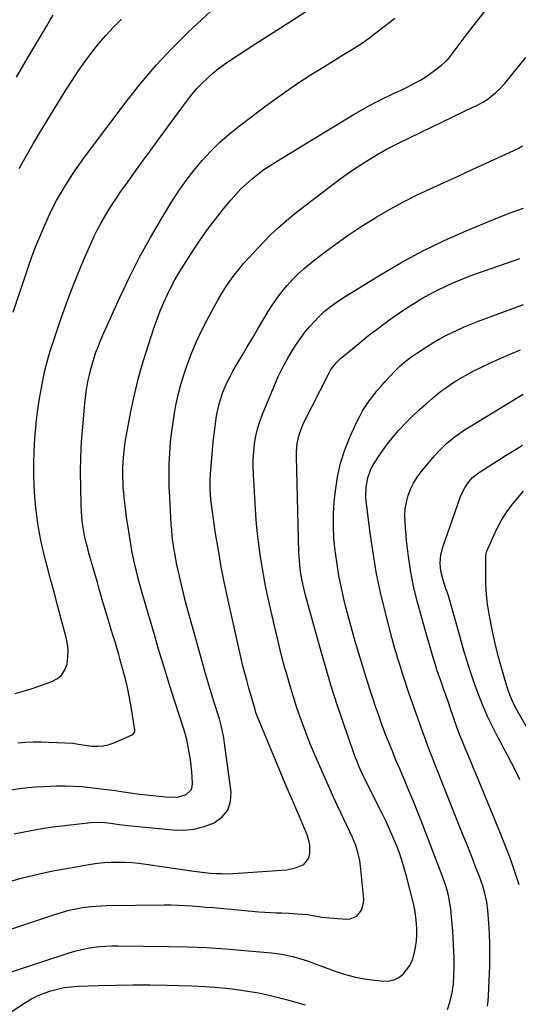
# Model space of a CAD drawing. Units: inches. Extents: x 1895343 to 1900731, y 458985 to 464306.
# Drawn here: x 1899507 to 1899767, y 460838 to 461352 of the extents above; entities that cross this region are included whole.
import ezdxf

# ---------------------------------------------------------------- set-up
doc = ezdxf.new("R2010")
doc.units = ezdxf.units.IN
doc.header["$MEASUREMENT"] = 0
doc.layers.add('7', color=7, linetype='Continuous')
doc.layers.add('8', color=7, linetype='Continuous')

msp = doc.modelspace()

# ---------------------------------------------------------------- linework, layer by layer
at = {"layer": '7', "color": 18}
for points in [[(1899502.57, 460949.66, 1888), (1899507.19, 460950.33, 1888), (1899511.4, 460950.83, 1888), (1899515.63, 460951.16, 1888), (1899519.87, 460951.39, 1888), (1899526.36, 460951.61, 1888), (1899530.76, 460951.66, 1888), (1899535.15, 460951.57, 1888), (1899539.53, 460951.28, 1888), (1899543.91, 460950.85, 1888), (1899548.28, 460950.31, 1888), (1899552.65, 460949.76, 1888), (1899557.01, 460949.17, 1888), (1899561.38, 460948.57, 1888), (1899569.75, 460947.38, 1888), (1899573.16, 460946.93, 1888), (1899576.57, 460946.53, 1888), (1899580, 460946.21, 1888), (1899583.42, 460945.93, 1888), (1899588.2, 460945.75, 1888), (1899590.19, 460945.96, 1888), (1899594, 460947.19, 1888), (1899596.61, 460949.57, 1888), (1899597.2, 460951.19, 1888), (1899597.41, 460953.02, 1888), (1899596.98, 460958.96, 1888), (1899596.49, 460963.83, 1888), (1899596.15, 460966.25, 1888), (1899595.33, 460971.04, 1888), (1899594.37, 460975.91, 1888), (1899593.78, 460978.32, 1888), (1899593.44, 460979.51, 1888), (1899593.08, 460980.69, 1888), (1899588.18, 460995.69, 1888), (1899585.4, 461004.39, 1888), (1899582.67, 461013.1, 1888), (1899580.03, 461021.84, 1888), (1899577.45, 461030.6, 1888), (1899570.64, 461054.17, 1888), (1899569.74, 461057.38, 1888), (1899568.88, 461060.6, 1888), (1899568.06, 461063.83, 1888), (1899567.28, 461067.07, 1888), (1899566.56, 461070.33, 1888), (1899565.89, 461073.59, 1888), (1899565.3, 461076.87, 1888), (1899564.75, 461080.16, 1888), (1899563.41, 461088.95, 1888), (1899562.96, 461092.02, 1888), (1899562.54, 461095.1, 1888), (1899562.16, 461098.18, 1888), (1899561.71, 461102.23, 1888), (1899561.46, 461104.84, 1888), (1899561.25, 461107.45, 1888), (1899561.1, 461110.07, 1888), (1899561, 461112.68, 1888), (1899560.96, 461115.3, 1888), (1899560.99, 461117.92, 1888), (1899561.11, 461120.53, 1888), (1899561.28, 461123.14, 1888), (1899561.61, 461126.52, 1888), (1899561.95, 461129.37, 1888), (1899562.39, 461132.21, 1888), (1899562.89, 461135.04, 1888), (1899565.23, 461147.12, 1888), (1899567.11, 461155.95, 1888), (1899569.21, 461164.71, 1888), (1899571.65, 461173.39, 1888), (1899574.31, 461182.01, 1888), (1899577.37, 461191.28, 1888), (1899578.86, 461195.52, 1888), (1899580.46, 461199.72, 1888), (1899582.22, 461203.84, 1888), (1899584.09, 461207.93, 1888), (1899586.1, 461211.94, 1888), (1899588.22, 461215.9, 1888), (1899590.47, 461219.79, 1888), (1899592.82, 461223.62, 1888), (1899597.41, 461230.82, 1888), (1899601.22, 461236.57, 1888), (1899605.17, 461242.21, 1888), (1899609.32, 461247.71, 1888), (1899613.61, 461253.1, 1888), (1899617.39, 461257.68, 1888), (1899619.97, 461260.63, 1888), (1899622.66, 461263.48, 1888), (1899625.5, 461266.17, 1888), (1899628.45, 461268.76, 1888), (1899631.53, 461271.19, 1888), (1899634.67, 461273.54, 1888), (1899637.92, 461275.74, 1888), (1899641.23, 461277.86, 1888), (1899681.8, 461302.55, 1888), (1899685.75, 461304.86, 1888), (1899689.75, 461307.09, 1888), (1899693.81, 461309.18, 1888), (1899697.93, 461311.19, 1888), (1899699.85, 461312.08, 1888), (1899703.03, 461313.59, 1888), (1899706.2, 461315.13, 1888), (1899709.35, 461316.7, 1888), (1899713.25, 461318.69, 1888), (1899715.95, 461320.18, 1888), (1899718.59, 461321.76, 1888), (1899721.14, 461323.47, 1888), (1899723.64, 461325.28, 1888), (1899727.25, 461328.04, 1888), (1899730.23, 461330.77, 1888), (1899731.29, 461332, 1888), (1899731.79, 461332.63, 1888), (1899740.72, 461344.4, 1888), (1899745.73, 461350.88, 1888), (1899750.83, 461357.29, 1888)], [(1899503.68, 461199.1, 1882), (1899511.95, 461223.52, 1882), (1899513.73, 461228.55, 1882), (1899515.59, 461233.55, 1882), (1899517.6, 461238.49, 1882), (1899519.69, 461243.4, 1882), (1899522, 461248.62, 1882), (1899523.04, 461250.88, 1882), (1899524.11, 461253.12, 1882), (1899526.42, 461257.51, 1882), (1899528.9, 461261.82, 1882), (1899530.19, 461263.94, 1882), (1899532.75, 461268.01, 1882), (1899534.74, 461271.06, 1882), (1899536.78, 461274.08, 1882), (1899538.89, 461277.05, 1882), (1899541.04, 461279.99, 1882), (1899563.26, 461309.63, 1882), (1899570.69, 461319.04, 1882), (1899578.44, 461328.17, 1882), (1899586.65, 461336.88, 1882), (1899595.17, 461345.32, 1882), (1899606.97, 461356.41, 1882)], [(1899504.8, 460999.95, 1884), (1899508.97, 461001.04, 1884), (1899513.1, 461002.3, 1884), (1899517.2, 461003.68, 1884), (1899524.01, 461006.12, 1884), (1899526.85, 461007.7, 1884), (1899529.19, 461009.71, 1884), (1899530.79, 461012.34, 1884), (1899531.89, 461015.4, 1884), (1899532.28, 461018.85, 1884), (1899532.38, 461022.28, 1884), (1899532.02, 461025.7, 1884), (1899531.36, 461029.11, 1884), (1899528.66, 461039.35, 1884), (1899526.87, 461046.12, 1884), (1899525.07, 461052.88, 1884), (1899523.26, 461059.64, 1884), (1899521.45, 461066.4, 1884), (1899520.75, 461069, 1884), (1899519.39, 461074.48, 1884), (1899518.17, 461079.99, 1884), (1899517.16, 461085.53, 1884), (1899516.29, 461091.11, 1884), (1899516.27, 461091.24, 1884), (1899515.61, 461096.92, 1884), (1899515.09, 461102.6, 1884), (1899514.77, 461108.3, 1884), (1899514.6, 461114.01, 1884), (1899514.58, 461115.78, 1884), (1899514.59, 461120.67, 1884), (1899514.69, 461125.56, 1884), (1899514.92, 461130.44, 1884), (1899515.24, 461135.31, 1884), (1899515.37, 461136.95, 1884), (1899515.92, 461142.63, 1884), (1899516.6, 461148.3, 1884), (1899517.47, 461153.93, 1884), (1899518.47, 461159.55, 1884), (1899519.23, 461163.43, 1884), (1899520.36, 461168.64, 1884), (1899521.63, 461173.81, 1884), (1899523.11, 461178.92, 1884), (1899524.72, 461184, 1884), (1899528.63, 461195.46, 1884), (1899531.43, 461203.34, 1884), (1899534.35, 461211.17, 1884), (1899537.47, 461218.94, 1884), (1899540.71, 461226.65, 1884), (1899544.26, 461234.82, 1884), (1899545.88, 461238.38, 1884), (1899547.59, 461241.89, 1884), (1899549.43, 461245.34, 1884), (1899551.35, 461248.75, 1884), (1899553.38, 461252.09, 1884), (1899555.46, 461255.4, 1884), (1899557.63, 461258.66, 1884), (1899559.85, 461261.88, 1884), (1899563.36, 461266.84, 1884), (1899567.4, 461272.5, 1884), (1899571.46, 461278.14, 1884), (1899575.55, 461283.77, 1884), (1899579.66, 461289.37, 1884), (1899594.8, 461309.91, 1884), (1899597.19, 461312.96, 1884), (1899599.68, 461315.91, 1884), (1899602.33, 461318.71, 1884), (1899605.1, 461321.41, 1884), (1899608, 461323.97, 1884), (1899610.99, 461326.42, 1884), (1899614.1, 461328.71, 1884), (1899617.29, 461330.89, 1884), (1899629.87, 461339.04, 1884), (1899639.42, 461345.2, 1884), (1899648.98, 461351.35, 1884), (1899658.56, 461357.48, 1884)], [(1899505.44, 461321.87, 1878), (1899511.28, 461331.71, 1878), (1899519.62, 461345.79, 1878), (1899521.27, 461348.61, 1878), (1899522.92, 461351.44, 1878), (1899524.54, 461354.28, 1878)], [(1899506.2, 460974.15, 1886), (1899510.25, 460974.47, 1886), (1899514.3, 460974.67, 1886), (1899518.36, 460974.68, 1886), (1899522.42, 460974.56, 1886), (1899534.88, 460973.91, 1886), (1899536.79, 460973.66, 1886), (1899539.94, 460973.02, 1886), (1899544.85, 460972.44, 1886), (1899547.91, 460972.33, 1886), (1899550.92, 460972.53, 1886), (1899553.86, 460973.22, 1886), (1899556.75, 460974.23, 1886), (1899565.83, 460978.25, 1886), (1899566.18, 460978.45, 1886), (1899566.98, 460979.32, 1886), (1899567.24, 460980.08, 1886), (1899567.27, 460980.47, 1886), (1899567.24, 460980.88, 1886), (1899565.28, 460992.94, 1886), (1899564.46, 460997.55, 1886), (1899563.54, 461002.14, 1886), (1899562.49, 461006.7, 1886), (1899561.34, 461011.24, 1886), (1899561.16, 461011.93, 1886), (1899560.02, 461016.1, 1886), (1899558.85, 461020.27, 1886), (1899557.64, 461024.43, 1886), (1899556.41, 461028.58, 1886), (1899556.01, 461029.89, 1886), (1899554.95, 461033.38, 1886), (1899553.9, 461036.87, 1886), (1899552.84, 461040.35, 1886), (1899551.79, 461043.84, 1886), (1899550.74, 461047.33, 1886), (1899549.71, 461050.82, 1886), (1899548.69, 461054.32, 1886), (1899547.68, 461057.82, 1886), (1899543.29, 461073.19, 1886), (1899542.46, 461076.27, 1886), (1899541.7, 461079.36, 1886), (1899541.04, 461082.48, 1886), (1899540.45, 461085.62, 1886), (1899539.98, 461088.77, 1886), (1899539.6, 461091.93, 1886), (1899539.36, 461095.11, 1886), (1899539.22, 461098.29, 1886), (1899539.01, 461107.7, 1886), (1899538.96, 461115.58, 1886), (1899539.1, 461123.47, 1886), (1899539.5, 461131.34, 1886), (1899540.07, 461139.21, 1886), (1899541.19, 461151.59, 1886), (1899541.51, 461154.58, 1886), (1899541.89, 461157.56, 1886), (1899542.37, 461160.53, 1886), (1899542.92, 461163.49, 1886), (1899543.56, 461166.42, 1886), (1899544.27, 461169.34, 1886), (1899545.08, 461172.24, 1886), (1899545.99, 461175.22, 1886), (1899546.98, 461178.12, 1886), (1899548.03, 461180.99, 1886), (1899549.18, 461183.83, 1886), (1899550.39, 461186.65, 1886), (1899559.41, 461206.72, 1886), (1899564.42, 461217.33, 1886), (1899569.69, 461227.81, 1886), (1899575.35, 461238.07, 1886), (1899581.27, 461248.21, 1886), (1899586.54, 461256.85, 1886), (1899590.16, 461262.45, 1886), (1899593.97, 461267.92, 1886), (1899598.06, 461273.18, 1886), (1899602.33, 461278.3, 1886), (1899606.89, 461283.17, 1886), (1899611.63, 461287.84, 1886), (1899616.64, 461292.21, 1886), (1899621.84, 461296.38, 1886), (1899635.68, 461306.82, 1886), (1899641.68, 461311.23, 1886), (1899647.76, 461315.53, 1886), (1899653.94, 461319.68, 1886), (1899660.2, 461323.72, 1886), (1899666.21, 461327.5, 1886), (1899669.52, 461329.57, 1886), (1899672.84, 461331.62, 1886), (1899676.17, 461333.65, 1886), (1899679.51, 461335.67, 1886), (1899682.82, 461337.73, 1886), (1899686.08, 461339.86, 1886), (1899689.27, 461342.1, 1886), (1899692.41, 461344.41, 1886), (1899697.48, 461348.26, 1886), (1899702.94, 461352.71, 1886)], [(1899503.16, 460901.96, 1892), (1899507.94, 460903.35, 1892), (1899508.7, 460903.55, 1892), (1899513.91, 460904.88, 1892), (1899519.13, 460906.12, 1892), (1899524.4, 460907.21, 1892), (1899529.68, 460908.2, 1892), (1899544.2, 460910.72, 1892), (1899547.77, 460911.24, 1892), (1899551.34, 460911.63, 1892), (1899554.94, 460911.81, 1892), (1899558.54, 460911.87, 1892), (1899562.14, 460911.75, 1892), (1899565.74, 460911.54, 1892), (1899569.33, 460911.19, 1892), (1899572.91, 460910.74, 1892), (1899598.11, 460907.05, 1892), (1899600.98, 460906.67, 1892), (1899603.86, 460906.35, 1892), (1899606.75, 460906.09, 1892), (1899609.64, 460905.89, 1892), (1899612.54, 460905.79, 1892), (1899615.43, 460905.76, 1892), (1899618.33, 460905.83, 1892), (1899621.22, 460905.98, 1892), (1899643.99, 460907.57, 1892), (1899646.41, 460907.84, 1892), (1899651.17, 460908.81, 1892), (1899655.45, 460910.62, 1892), (1899658, 460913.85, 1892), (1899658.64, 460916.33, 1892), (1899658.57, 460920.8, 1892), (1899657.5, 460925.13, 1892), (1899655.85, 460929.38, 1892), (1899654.99, 460931.49, 1892), (1899654.1, 460933.58, 1892), (1899649.75, 460943.67, 1892), (1899646.68, 460950.81, 1892), (1899643.65, 460957.96, 1892), (1899640.64, 460965.12, 1892), (1899637.66, 460972.29, 1892), (1899630.92, 460988.64, 1892), (1899630.75, 460989.08, 1892), (1899630.46, 460989.98, 1892), (1899629.9, 460992.32, 1892), (1899629.76, 460992.79, 1892), (1899628.27, 460997.48, 1892), (1899627.25, 461000.94, 1892), (1899626.76, 461002.68, 1892), (1899625.64, 461006.79, 1892), (1899624.63, 461010.59, 1892), (1899623.66, 461014.41, 1892), (1899622.75, 461018.23, 1892), (1899621.87, 461022.07, 1892), (1899615.97, 461048.57, 1892), (1899614.13, 461057.27, 1892), (1899612.4, 461066.01, 1892), (1899610.85, 461074.77, 1892), (1899609.43, 461083.56, 1892), (1899607.54, 461095.96, 1892), (1899607.19, 461098.57, 1892), (1899606.91, 461101.18, 1892), (1899606.72, 461103.8, 1892), (1899606.6, 461106.42, 1892), (1899606.58, 461109.05, 1892), (1899606.61, 461111.68, 1892), (1899606.73, 461114.3, 1892), (1899606.9, 461116.93, 1892), (1899607.75, 461126.99, 1892), (1899608.15, 461131.14, 1892), (1899608.61, 461135.28, 1892), (1899609.16, 461139.41, 1892), (1899609.77, 461143.53, 1892), (1899610.14, 461145.82, 1892), (1899610.71, 461148.77, 1892), (1899611.4, 461151.68, 1892), (1899612.27, 461154.54, 1892), (1899613.26, 461157.37, 1892), (1899614.41, 461160.14, 1892), (1899615.65, 461162.88, 1892), (1899617, 461165.55, 1892), (1899618.44, 461168.19, 1892), (1899620.66, 461172.03, 1892), (1899623.29, 461176.54, 1892), (1899625.93, 461181.05, 1892), (1899628.59, 461185.55, 1892), (1899631.27, 461190.03, 1892), (1899636.93, 461199.47, 1892), (1899639.17, 461203, 1892), (1899641.53, 461206.44, 1892), (1899644.06, 461209.76, 1892), (1899646.71, 461213, 1892), (1899649.53, 461216.08, 1892), (1899652.46, 461219.05, 1892), (1899655.57, 461221.83, 1892), (1899658.79, 461224.49, 1892), (1899665.25, 461229.5, 1892), (1899671.86, 461234.45, 1892), (1899678.59, 461239.25, 1892), (1899685.47, 461243.82, 1892), (1899692.47, 461248.22, 1892), (1899693.2, 461248.67, 1892), (1899700.12, 461252.7, 1892), (1899707.12, 461256.55, 1892), (1899714.25, 461260.16, 1892), (1899721.48, 461263.59, 1892), (1899728.76, 461266.9, 1892), (1899736.05, 461270.22, 1892), (1899743.34, 461273.54, 1892), (1899750.62, 461276.87, 1892), (1899765.02, 461283.46, 1892), (1899767.39, 461284.62, 1892), (1899769.68, 461285.92, 1892)], [(1899480.04, 460869.22, 1894), (1899526.04, 460884.57, 1894), (1899529.46, 460885.65, 1894), (1899532.92, 460886.64, 1894), (1899536.41, 460887.46, 1894), (1899539.95, 460888.06, 1894), (1899544.4, 460888.63, 1894), (1899547.08, 460888.89, 1894), (1899549.76, 460889.04, 1894), (1899552.45, 460889.12, 1894), (1899582.56, 460889.5, 1894), (1899586.21, 460889.49, 1894), (1899589.87, 460889.41, 1894), (1899593.52, 460889.23, 1894), (1899597.16, 460888.97, 1894), (1899600.81, 460888.66, 1894), (1899604.45, 460888.35, 1894), (1899608.1, 460888.03, 1894), (1899611.74, 460887.71, 1894), (1899632.05, 460885.9, 1894), (1899635.04, 460885.66, 1894), (1899638.03, 460885.47, 1894), (1899641.02, 460885.33, 1894), (1899644.02, 460885.24, 1894), (1899647.7, 460885.14, 1894), (1899652.31, 460884.86, 1894), (1899654.62, 460884.65, 1894), (1899657.4, 460884.37, 1894), (1899661.01, 460883.74, 1894), (1899664.63, 460883.14, 1894), (1899677.79, 460881.98, 1894), (1899679.74, 460882.11, 1894), (1899683.11, 460883.6, 1894), (1899685.57, 460886.68, 1894), (1899686.66, 460890.45, 1894), (1899686.71, 460892.47, 1894), (1899685.45, 460906.42, 1894), (1899685.29, 460908.2, 1894), (1899684.74, 460912.65, 1894), (1899683.91, 460916.17, 1894), (1899682.63, 460920.49, 1894), (1899680.92, 460924.65, 1894), (1899674.95, 460937.28, 1894), (1899672.94, 460941.55, 1894), (1899670.96, 460945.83, 1894), (1899669.01, 460950.13, 1894), (1899667.08, 460954.43, 1894), (1899663.76, 460961.89, 1894), (1899661.17, 460967.9, 1894), (1899658.66, 460973.95, 1894), (1899656.3, 460980.05, 1894), (1899654.03, 460986.19, 1894), (1899651.9, 460992.38, 1894), (1899649.86, 460998.6, 1894), (1899647.97, 461004.87, 1894), (1899646.17, 461011.16, 1894), (1899645.62, 461013.17, 1894), (1899643.68, 461020.51, 1894), (1899641.82, 461027.87, 1894), (1899640.08, 461035.26, 1894), (1899638.42, 461042.66, 1894), (1899636.41, 461051.95, 1894), (1899635.37, 461057.03, 1894), (1899634.4, 461062.13, 1894), (1899633.53, 461067.24, 1894), (1899632.74, 461072.36, 1894), (1899632.58, 461073.5, 1894), (1899631.83, 461079.21, 1894), (1899631.17, 461084.92, 1894), (1899630.66, 461090.66, 1894), (1899630.25, 461096.4, 1894), (1899629.17, 461114.37, 1894), (1899629.05, 461118.38, 1894), (1899629.08, 461122.38, 1894), (1899629.35, 461126.37, 1894), (1899629.77, 461130.36, 1894), (1899630.46, 461134.31, 1894), (1899631.35, 461138.2, 1894), (1899632.53, 461142.01, 1894), (1899633.9, 461145.77, 1894), (1899639.9, 461160.43, 1894), (1899642.11, 461165.43, 1894), (1899644.49, 461170.34, 1894), (1899647.15, 461175.1, 1894), (1899649.98, 461179.78, 1894), (1899651.96, 461182.85, 1894), (1899654.02, 461185.85, 1894), (1899656.2, 461188.77, 1894), (1899658.54, 461191.54, 1894), (1899661, 461194.23, 1894), (1899663.33, 461196.64, 1894), (1899666.17, 461199.36, 1894), (1899669.2, 461201.87, 1894), (1899672.38, 461204.2, 1894), (1899675.68, 461206.37, 1894), (1899695.2, 461218.5, 1894), (1899706.13, 461224.93, 1894), (1899717.24, 461230.98, 1894), (1899728.64, 461236.48, 1894), (1899740.23, 461241.62, 1894), (1899757.46, 461248.74, 1894), (1899760.59, 461250, 1894), (1899763.74, 461251.21, 1894), (1899766.92, 461252.36, 1894), (1899770.11, 461253.46, 1894)], [(1899502.41, 460854.37, 1896), (1899533.58, 460864.52, 1896), (1899536.59, 460865.42, 1896), (1899539.63, 460866.2, 1896), (1899542.7, 460866.83, 1896), (1899545.79, 460867.35, 1896), (1899548.91, 460867.72, 1896), (1899552.04, 460867.99, 1896), (1899555.17, 460868.12, 1896), (1899558.32, 460868.15, 1896), (1899584.77, 460867.78, 1896), (1899594.71, 460867.53, 1896), (1899604.63, 460867.13, 1896), (1899614.55, 460866.49, 1896), (1899624.45, 460865.69, 1896), (1899638.63, 460864.39, 1896), (1899641.43, 460864.07, 1896), (1899644.22, 460863.65, 1896), (1899646.98, 460863.09, 1896), (1899649.72, 460862.44, 1896), (1899652.44, 460861.69, 1896), (1899655.14, 460860.88, 1896), (1899657.82, 460859.99, 1896), (1899660.48, 460859.05, 1896), (1899671.37, 460855.04, 1896), (1899676.5, 460853.36, 1896), (1899681.69, 460851.95, 1896), (1899686.98, 460850.92, 1896), (1899692.32, 460850.16, 1896), (1899697.2, 460849.65, 1896), (1899700, 460849.75, 1896), (1899702.64, 460850.3, 1896), (1899705.03, 460851.55, 1896), (1899707.26, 460853.25, 1896), (1899709.13, 460855.48, 1896), (1899710.74, 460857.86, 1896), (1899711.94, 460860.46, 1896), (1899712.88, 460863.22, 1896), (1899713.76, 460867.3, 1896), (1899714.25, 460870.61, 1896), (1899714.44, 460873.95, 1896), (1899714.43, 460877.31, 1896), (1899714.35, 460878.99, 1896), (1899714.15, 460881.63, 1896), (1899713.84, 460884.25, 1896), (1899713.38, 460886.84, 1896), (1899712.81, 460889.43, 1896), (1899709.02, 460904.48, 1896), (1899707.87, 460908.68, 1896), (1899706.62, 460912.84, 1896), (1899705.2, 460916.95, 1896), (1899703.66, 460921.03, 1896), (1899702, 460925.05, 1896), (1899700.26, 460929.04, 1896), (1899698.43, 460932.99, 1896), (1899696.52, 460936.91, 1896), (1899687.9, 460954.06, 1896), (1899686.43, 460957.07, 1896), (1899685.01, 460960.1, 1896), (1899684.34, 460961.64, 1896), (1899683.09, 460964.74, 1896), (1899682.51, 460966.32, 1896), (1899676.54, 460983.36, 1896), (1899673.1, 460993.5, 1896), (1899669.81, 461003.69, 1896), (1899666.72, 461013.93, 1896), (1899663.78, 461024.23, 1896), (1899656.89, 461049.31, 1896), (1899656.38, 461051.19, 1896), (1899655.45, 461054.99, 1896), (1899654.63, 461058.81, 1896), (1899653.95, 461062.66, 1896), (1899653.61, 461065.01, 1896), (1899653.15, 461069.31, 1896), (1899652.91, 461073.62, 1896), (1899651.59, 461123.75, 1896), (1899651.61, 461126.03, 1896), (1899652.05, 461130.56, 1896), (1899653.05, 461135.02, 1896), (1899654.58, 461139.31, 1896), (1899655.54, 461141.39, 1896), (1899668.14, 461166.39, 1896), (1899669.46, 461168.74, 1896), (1899670.99, 461170.96, 1896), (1899672.73, 461173.01, 1896), (1899674.69, 461174.86, 1896), (1899680.99, 461180.17, 1896), (1899685.21, 461183.65, 1896), (1899689.48, 461187.06, 1896), (1899693.84, 461190.37, 1896), (1899698.25, 461193.61, 1896), (1899701.66, 461196.05, 1896), (1899705.45, 461198.69, 1896), (1899709.28, 461201.27, 1896), (1899713.17, 461203.75, 1896), (1899717.11, 461206.17, 1896), (1899721.28, 461208.55, 1896), (1899725.18, 461210.63, 1896), (1899729.16, 461212.55, 1896), (1899733.2, 461214.36, 1896), (1899737.3, 461216.05, 1896), (1899741.41, 461217.68, 1896), (1899745.56, 461219.22, 1896), (1899749.74, 461220.71, 1896), (1899768.28, 461227.1, 1896)], [(1899730.51, 460834.88, 1898), (1899731.86, 460839.24, 1898), (1899732.87, 460843.7, 1898), (1899733.53, 460848.23, 1898), (1899733.85, 460852.79, 1898), (1899733.93, 460856.54, 1898), (1899733.95, 460859.31, 1898), (1899733.89, 460862.08, 1898), (1899733.79, 460864.86, 1898), (1899733.6, 460868.78, 1898), (1899733.41, 460872.35, 1898), (1899733.18, 460875.93, 1898), (1899732.91, 460879.49, 1898), (1899732.6, 460883.06, 1898), (1899732.12, 460887.65, 1898), (1899731.76, 460890.16, 1898), (1899731.29, 460892.65, 1898), (1899730.76, 460895.14, 1898), (1899730.12, 460897.6, 1898), (1899729.42, 460900.03, 1898), (1899728.62, 460902.44, 1898), (1899727.75, 460904.83, 1898), (1899716.46, 460933.98, 1898), (1899714.4, 460939.2, 1898), (1899712.31, 460944.42, 1898), (1899710.15, 460949.6, 1898), (1899707.96, 460954.77, 1898), (1899707.45, 460955.94, 1898), (1899705.5, 460960.52, 1898), (1899703.57, 460965.12, 1898), (1899701.68, 460969.72, 1898), (1899699.81, 460974.34, 1898), (1899697.99, 460978.98, 1898), (1899696.23, 460983.64, 1898), (1899694.56, 460988.33, 1898), (1899692.93, 460993.04, 1898), (1899691.96, 460995.92, 1898), (1899689.93, 461002.1, 1898), (1899687.94, 461008.29, 1898), (1899686.02, 461014.5, 1898), (1899684.15, 461020.73, 1898), (1899682.3, 461027.04, 1898), (1899680.67, 461032.75, 1898), (1899679.11, 461038.47, 1898), (1899677.64, 461044.22, 1898), (1899676.23, 461049.98, 1898), (1899674.95, 461055.77, 1898), (1899673.8, 461061.59, 1898), (1899672.82, 461067.43, 1898), (1899671.96, 461073.3, 1898), (1899671.82, 461074.37, 1898), (1899671.2, 461080.79, 1898), (1899670.88, 461087.22, 1898), (1899670.98, 461093.65, 1898), (1899671.38, 461100.09, 1898), (1899671.92, 461105.71, 1898), (1899673.01, 461113.05, 1898), (1899674.58, 461120.25, 1898), (1899676.86, 461127.26, 1898), (1899679.63, 461134.13, 1898), (1899683.2, 461141.84, 1898), (1899684.64, 461144.71, 1898), (1899686.18, 461147.53, 1898), (1899687.89, 461150.24, 1898), (1899689.71, 461152.89, 1898), (1899691.66, 461155.46, 1898), (1899693.66, 461157.98, 1898), (1899695.76, 461160.42, 1898), (1899697.91, 461162.81, 1898), (1899702.96, 461168.23, 1898), (1899705.61, 461170.87, 1898), (1899708.44, 461173.32, 1898), (1899711.41, 461175.59, 1898), (1899714.5, 461177.7, 1898), (1899719.77, 461181.11, 1898), (1899722.89, 461183.05, 1898), (1899726.05, 461184.91, 1898), (1899729.28, 461186.66, 1898), (1899732.55, 461188.33, 1898), (1899735.87, 461189.9, 1898), (1899739.22, 461191.4, 1898), (1899742.62, 461192.8, 1898), (1899746.04, 461194.14, 1898), (1899770.15, 461203.16, 1898)], [(1899767.84, 460900.01, 1902), (1899765.64, 460906.78, 1902), (1899763.32, 460913.51, 1902), (1899760.82, 460920.17, 1902), (1899758.19, 460926.79, 1902), (1899745.21, 460958.18, 1902), (1899743.93, 460961.26, 1902), (1899742.65, 460964.33, 1902), (1899741.37, 460967.4, 1902), (1899740.08, 460970.47, 1902), (1899738.28, 460974.74, 1902), (1899736.78, 460978.49, 1902), (1899735.4, 460982.29, 1902), (1899731.91, 460992.37, 1902), (1899730.75, 460995.7, 1902), (1899729.59, 460999.02, 1902), (1899728.42, 461002.35, 1902), (1899727.26, 461005.67, 1902), (1899725.8, 461009.81, 1902), (1899724.94, 461012.33, 1902), (1899724.12, 461014.86, 1902), (1899723.34, 461017.4, 1902), (1899722.6, 461019.95, 1902), (1899720.58, 461027.06, 1902), (1899720.52, 461027.27, 1902), (1899720.18, 461028.35, 1902), (1899720.06, 461028.79, 1902), (1899714.96, 461046.98, 1902), (1899712.95, 461055.08, 1902), (1899711.25, 461063.23, 1902), (1899710.02, 461071.47, 1902), (1899709.1, 461079.76, 1902), (1899708.33, 461089.24, 1902), (1899708.25, 461092.81, 1902), (1899708.44, 461096.35, 1902), (1899709.05, 461099.84, 1902), (1899709.93, 461103.3, 1902), (1899711.21, 461106.63, 1902), (1899712.73, 461109.82, 1902), (1899714.62, 461112.82, 1902), (1899716.75, 461115.69, 1902), (1899723.55, 461123.82, 1902), (1899725.55, 461126.06, 1902), (1899727.62, 461128.23, 1902), (1899729.81, 461130.28, 1902), (1899732.08, 461132.25, 1902), (1899734.44, 461134.11, 1902), (1899736.86, 461135.9, 1902), (1899739.34, 461137.59, 1902), (1899741.88, 461139.21, 1902), (1899766.81, 461154.4, 1902), (1899770.02, 461156.26, 1902)], [(1899768.15, 460954.8, 1904), (1899766.05, 460959.25, 1904), (1899763.85, 460963.66, 1904), (1899761.59, 460968.04, 1904), (1899759.89, 460971.24, 1904), (1899758.43, 460973.99, 1904), (1899756.98, 460976.75, 1904), (1899755.55, 460979.52, 1904), (1899754.12, 460982.29, 1904), (1899752.74, 460985.09, 1904), (1899751.42, 460987.9, 1904), (1899750.17, 460990.76, 1904), (1899748.97, 460993.63, 1904), (1899746.83, 460998.97, 1904), (1899745.39, 461002.69, 1904), (1899744.02, 461006.43, 1904), (1899742.74, 461010.21, 1904), (1899741.53, 461014.01, 1904), (1899740.38, 461017.83, 1904), (1899739.24, 461021.65, 1904), (1899738.13, 461025.48, 1904), (1899737.03, 461029.32, 1904), (1899730.92, 461050.9, 1904), (1899730.11, 461053.36, 1904), (1899729.66, 461054.58, 1904), (1899729.45, 461055.19, 1904), (1899727.98, 461059.71, 1904), (1899726.99, 461063.82, 1904), (1899726.63, 461068.04, 1904), (1899726.96, 461072.26, 1904), (1899728.01, 461076.35, 1904), (1899737.12, 461102.3, 1904), (1899737.81, 461104.05, 1904), (1899739.53, 461107.4, 1904), (1899741.58, 461110.45, 1904), (1899743.55, 461112.69, 1904), (1899746.71, 461115.12, 1904), (1899747.54, 461115.68, 1904), (1899761.17, 461124.42, 1904), (1899765.39, 461127.03, 1904), (1899769.65, 461129.55, 1904)], [(1899776.85, 460973.41, 1906), (1899766.39, 460991.94, 1906), (1899764.22, 460996.19, 1906), (1899762.97, 460999.12, 1906), (1899761.9, 461002.12, 1906), (1899761.44, 461003.64, 1906), (1899758.65, 461013.32, 1906), (1899756.94, 461019.62, 1906), (1899755.35, 461025.95, 1906), (1899753.96, 461032.32, 1906), (1899752.69, 461038.72, 1906), (1899752.2, 461041.39, 1906), (1899751.41, 461046.49, 1906), (1899750.82, 461051.61, 1906), (1899750.51, 461056.75, 1906), (1899750.39, 461061.91, 1906), (1899750.44, 461071.58, 1906), (1899750.45, 461071.92, 1906), (1899750.66, 461073.25, 1906), (1899750.87, 461073.89, 1906), (1899751, 461074.21, 1906), (1899754.43, 461082.15, 1906), (1899756.43, 461086.33, 1906), (1899758.65, 461090.39, 1906), (1899761.17, 461094.27, 1906), (1899763.91, 461098.02, 1906), (1899766.95, 461101.88, 1906), (1899770.13, 461105.56, 1906)], [(1899463.13, 460807.94, 1898), (1899510.16, 460838.49, 1898), (1899513.3, 460840.34, 1898), (1899516.52, 460842.01, 1898), (1899519.88, 460843.4, 1898), (1899523.32, 460844.61, 1898), (1899526.85, 460845.53, 1898), (1899530.41, 460846.27, 1898), (1899534.01, 460846.73, 1898), (1899537.65, 460847, 1898), (1899548.28, 460847.38, 1898), (1899557.26, 460847.61, 1898), (1899566.24, 460847.75, 1898), (1899575.22, 460847.72, 1898), (1899584.2, 460847.59, 1898), (1899590.03, 460847.45, 1898), (1899597.06, 460847.19, 1898), (1899604.07, 460846.81, 1898), (1899611.07, 460846.24, 1898), (1899618.07, 460845.55, 1898), (1899625.03, 460844.6, 1898), (1899631.94, 460843.45, 1898), (1899638.8, 460841.97, 1898), (1899645.62, 460840.29, 1898), (1899648.15, 460839.6, 1898), (1899656.16, 460837.28, 1898)]]:
    msp.add_polyline3d(points, dxfattribs=at)
at = {"layer": '8', "color": 18}
for points in [[(1899506.94, 461274.16, 1880), (1899510.57, 461280.61, 1880), (1899514.26, 461287.02, 1880), (1899518.04, 461293.39, 1880), (1899521.87, 461299.72, 1880), (1899531.32, 461315.1, 1880), (1899534.48, 461320.08, 1880), (1899537.74, 461325, 1880), (1899541.15, 461329.82, 1880), (1899544.65, 461334.58, 1880), (1899548.32, 461339.19, 1880), (1899552.13, 461343.69, 1880), (1899556.14, 461348.01, 1880), (1899560.29, 461352.21, 1880)], [(1899504.32, 460926.67, 1890), (1899507.68, 460927.37, 1890), (1899510.34, 460927.89, 1890), (1899515.04, 460928.75, 1890), (1899519.76, 460929.54, 1890), (1899524.49, 460930.22, 1890), (1899529.23, 460930.83, 1890), (1899544.27, 460932.57, 1890), (1899547.22, 460932.77, 1890), (1899551.66, 460932.58, 1890), (1899554.6, 460932.24, 1890), (1899559.29, 460931.49, 1890), (1899563.4, 460930.94, 1890), (1899565.47, 460930.72, 1890), (1899587.09, 460928.61, 1890), (1899592.67, 460928.52, 1890), (1899598.15, 460929.01, 1890), (1899603.48, 460930.38, 1890), (1899608.71, 460932.33, 1890), (1899612.75, 460935.35, 1890), (1899615.74, 460938.94, 1890), (1899617.16, 460943.4, 1890), (1899617.52, 460948.43, 1890), (1899614.14, 460973.97, 1890), (1899613.7, 460976.8, 1890), (1899612.83, 460980.97, 1890), (1899612.19, 460983.87, 1890), (1899611.84, 460985.32, 1890), (1899611.64, 460986.03, 1890), (1899611.42, 460986.74, 1890), (1899608.55, 460995.71, 1890), (1899606.92, 461000.91, 1890), (1899605.33, 461006.12, 1890), (1899603.81, 461011.36, 1890), (1899602.33, 461016.6, 1890), (1899594.96, 461043.4, 1890), (1899593.78, 461047.81, 1890), (1899592.63, 461052.24, 1890), (1899591.55, 461056.69, 1890), (1899590.52, 461061.14, 1890), (1899589.85, 461064.09, 1890), (1899589.21, 461067.08, 1890), (1899588.61, 461070.09, 1890), (1899588.07, 461073.11, 1890), (1899587.58, 461076.13, 1890), (1899587.16, 461079.17, 1890), (1899586.8, 461082.21, 1890), (1899586.52, 461085.26, 1890), (1899586.3, 461088.31, 1890), (1899585.47, 461102.28, 1890), (1899585.24, 461108.07, 1890), (1899585.13, 461113.85, 1890), (1899585.23, 461119.64, 1890), (1899585.47, 461125.43, 1890), (1899585.92, 461131.2, 1890), (1899586.53, 461136.96, 1890), (1899587.37, 461142.68, 1890), (1899588.36, 461148.39, 1890), (1899588.89, 461151.13, 1890), (1899589.94, 461155.93, 1890), (1899591.12, 461160.69, 1890), (1899592.52, 461165.39, 1890), (1899594.07, 461170.05, 1890), (1899594.9, 461172.37, 1890), (1899597.09, 461178.11, 1890), (1899599.45, 461183.78, 1890), (1899602.06, 461189.33, 1890), (1899604.84, 461194.81, 1890), (1899608.66, 461201.92, 1890), (1899610.56, 461205.33, 1890), (1899612.54, 461208.69, 1890), (1899614.64, 461211.98, 1890), (1899616.81, 461215.22, 1890), (1899619.1, 461218.38, 1890), (1899621.48, 461221.46, 1890), (1899623.99, 461224.44, 1890), (1899626.59, 461227.35, 1890), (1899634.2, 461235.52, 1890), (1899638.12, 461239.53, 1890), (1899642.17, 461243.39, 1890), (1899646.4, 461247.05, 1890), (1899650.76, 461250.58, 1890), (1899670.78, 461265.96, 1890), (1899675.04, 461269.12, 1890), (1899679.35, 461272.19, 1890), (1899683.77, 461275.13, 1890), (1899688.24, 461277.98, 1890), (1899694.64, 461281.91, 1890), (1899695.97, 461282.7, 1890), (1899698.67, 461284.21, 1890), (1899701.43, 461285.63, 1890), (1899705.6, 461287.68, 1890), (1899744.12, 461306.27, 1890), (1899745.09, 461306.74, 1890), (1899747.03, 461307.73, 1890), (1899748.94, 461308.77, 1890), (1899751.64, 461310.59, 1890), (1899755.46, 461313.6, 1890), (1899757.2, 461315.17, 1890), (1899760.37, 461318.6, 1890), (1899766.74, 461326.34, 1890), (1899771.36, 461332.08, 1890)], [(1899751.3, 460836.59, 1900), (1899751.71, 460839.31, 1900), (1899751.92, 460842.05, 1900), (1899752.48, 460857.56, 1900), (1899752.58, 460863.17, 1900), (1899752.56, 460868.77, 1900), (1899752.35, 460874.37, 1900), (1899752.01, 460879.96, 1900), (1899751.5, 460886.57, 1900), (1899750.94, 460891.11, 1900), (1899749.96, 460895.58, 1900), (1899748.65, 460899.98, 1900), (1899747.11, 460904.29, 1900), (1899745.33, 460908.86, 1900), (1899743.61, 460913.27, 1900), (1899741.88, 460917.69, 1900), (1899740.13, 460922.1, 1900), (1899738.38, 460926.51, 1900), (1899727.34, 460954.25, 1900), (1899726.12, 460957.35, 1900), (1899724.89, 460960.45, 1900), (1899723.67, 460963.54, 1900), (1899722.45, 460966.65, 1900), (1899721.26, 460969.75, 1900), (1899720.08, 460972.87, 1900), (1899718.94, 460976, 1900), (1899717.81, 460979.13, 1900), (1899710.34, 461000.33, 1900), (1899709.61, 461002.42, 1900), (1899708.21, 461006.61, 1900), (1899706.86, 461010.82, 1900), (1899705.52, 461015.04, 1900), (1899704.55, 461018.08, 1900), (1899703.76, 461020.67, 1900), (1899702.99, 461023.26, 1900), (1899702.27, 461025.86, 1900), (1899701.57, 461028.47, 1900), (1899697.87, 461042.79, 1900), (1899695.53, 461052.61, 1900), (1899693.45, 461062.47, 1900), (1899691.75, 461072.4, 1900), (1899690.31, 461082.39, 1900), (1899688.06, 461100.42, 1900), (1899687.86, 461102.86, 1900), (1899687.96, 461107.73, 1900), (1899688.8, 461112.54, 1900), (1899690.5, 461117.06, 1900), (1899691.67, 461119.2, 1900), (1899693.93, 461122.83, 1900), (1899696.46, 461126.65, 1900), (1899699.13, 461130.37, 1900), (1899702.02, 461133.93, 1900), (1899705.04, 461137.38, 1900), (1899705.39, 461137.77, 1900), (1899708.74, 461141.28, 1900), (1899712.17, 461144.71, 1900), (1899715.71, 461148.04, 1900), (1899719.31, 461151.29, 1900), (1899722.43, 461154.01, 1900), (1899724.91, 461156.08, 1900), (1899727.44, 461158.09, 1900), (1899730.05, 461159.99, 1900), (1899732.72, 461161.83, 1900), (1899735.45, 461163.56, 1900), (1899738.22, 461165.22, 1900), (1899741.06, 461166.78, 1900), (1899743.93, 461168.26, 1900), (1899748.17, 461170.36, 1900), (1899753.22, 461172.78, 1900), (1899758.31, 461175.12, 1900), (1899763.46, 461177.32, 1900), (1899768.64, 461179.44, 1900)]]:
    msp.add_polyline3d(points, dxfattribs=at)

doc.saveas('drawing.dxf')
